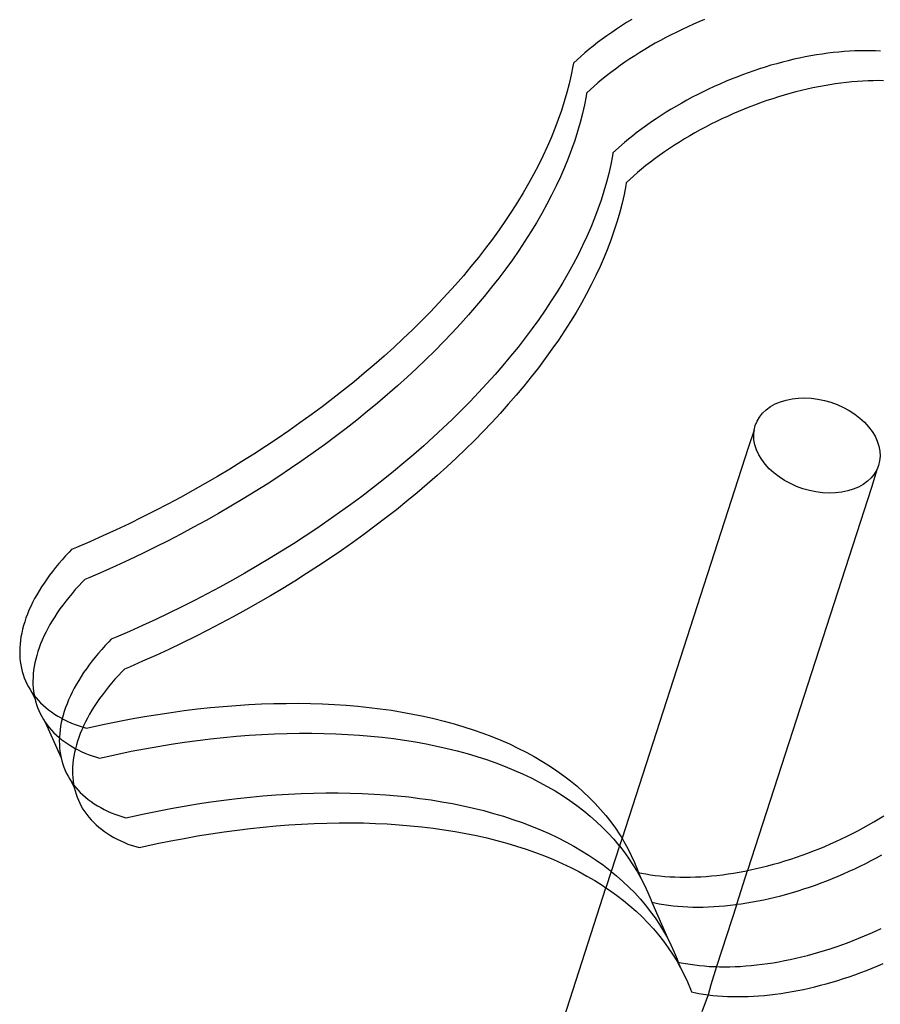
# Model space of a CAD drawing. Extents: x -2042 to 2206, y -2023 to 2225.
# Drawn here: x 453 to 519, y -397 to -321 of the extents above; entities that cross this region are included whole.
import ezdxf

# ---------------------------------------------------------------- set-up
doc = ezdxf.new("R2010")
doc.units = 0
doc.layers.get('0').update_dxf_attribs({"linetype": 'CONTINUOUS'})

msp = doc.modelspace()

# ---------------------------------------------------------------- linework, layer by layer
for p, q in [((499.786, -321.404), (499.398, -321.65)), ((500.179, -321.163), (499.786, -321.404)), ((504.938, -321.53), (504.508, -321.722)), ((505.371, -321.343), (504.938, -321.53)), ((505.806, -321.163), (505.371, -321.343)), ((498.641, -322.156), (498.271, -322.415)), ((499.017, -321.901), (498.641, -322.156)), ((499.398, -321.65), (499.017, -321.901)), ((503.237, -322.336), (502.821, -322.552)), ((503.657, -322.126), (503.237, -322.336)), ((504.081, -321.921), (503.657, -322.126)), ((504.508, -321.722), (504.081, -321.921)), ((497.552, -322.945), (497.203, -323.215)), ((497.908, -322.678), (497.552, -322.945)), ((498.271, -322.415), (497.908, -322.678)), ((502, -323), (501.597, -323.232)), ((502.408, -322.774), (502, -323)), ((502.821, -322.552), (502.408, -322.774)), ((496.554, -323.743), (495.677, -324.536)), ((496.861, -323.489), (496.554, -323.743)), ((497.203, -323.215), (496.861, -323.489)), ((500.806, -323.71), (500.418, -323.956)), ((501.199, -323.469), (500.806, -323.71)), ((501.597, -323.232), (501.199, -323.469)), ((514.881, -323.827), (514.449, -323.894)), ((515.31, -323.768), (514.881, -323.827)), ((515.736, -323.717), (515.31, -323.768)), ((516.159, -323.674), (515.736, -323.717)), ((516.578, -323.638), (516.159, -323.674)), ((516.993, -323.611), (516.578, -323.638)), ((517.404, -323.591), (516.993, -323.611)), ((517.81, -323.579), (517.404, -323.591)), ((518.212, -323.575), (517.81, -323.579)), ((518.609, -323.579), (518.212, -323.575)), ((519, -323.591), (518.609, -323.579)), ((519.386, -323.611), (519, -323.591)), ((495.677, -324.536), (495.639, -324.765)), ((499.661, -324.462), (499.291, -324.721)), ((500.036, -324.207), (499.661, -324.462)), ((500.418, -323.956), (500.036, -324.207)), ((511.375, -324.571), (510.932, -324.697)), ((511.817, -324.452), (511.375, -324.571)), ((512.259, -324.34), (511.817, -324.452)), ((512.701, -324.236), (512.259, -324.34)), ((513.14, -324.139), (512.701, -324.236)), ((513.579, -324.05), (513.14, -324.139)), ((514.015, -323.968), (513.579, -324.05)), ((514.449, -323.894), (514.015, -323.968)), ((495.639, -324.765), (495.507, -325.441)), ((498.572, -325.251), (498.223, -325.521)), ((498.928, -324.984), (498.572, -325.251)), ((499.291, -324.721), (498.928, -324.984)), ((509.162, -325.272), (508.721, -325.433)), ((509.603, -325.118), (509.162, -325.272)), ((510.045, -324.971), (509.603, -325.118)), ((510.488, -324.83), (510.045, -324.971)), ((510.932, -324.697), (510.488, -324.83)), ((495.353, -326.122), (495.177, -326.808)), ((495.507, -325.441), (495.353, -326.122)), ((497.574, -326.049), (496.696, -326.841)), ((497.881, -325.795), (497.574, -326.049)), ((498.223, -325.521), (497.881, -325.795)), ((507.411, -325.955), (506.978, -326.142)), ((507.846, -325.775), (507.411, -325.955)), ((508.283, -325.601), (507.846, -325.775)), ((508.721, -325.433), (508.283, -325.601)), ((515.901, -326.133), (515.469, -326.199)), ((516.33, -326.074), (515.901, -326.133)), ((516.756, -326.023), (516.33, -326.074)), ((517.179, -325.98), (516.756, -326.023)), ((517.598, -325.944), (517.179, -325.98)), ((518.013, -325.917), (517.598, -325.944)), ((518.424, -325.897), (518.013, -325.917)), ((518.83, -325.885), (518.424, -325.897)), ((519.232, -325.881), (518.83, -325.885)), ((519.629, -325.885), (519.232, -325.881)), ((495.177, -326.808), (494.979, -327.498)), ((496.696, -326.841), (496.659, -327.071)), ((505.697, -326.738), (505.277, -326.948)), ((506.121, -326.533), (505.697, -326.738)), ((506.548, -326.334), (506.121, -326.533)), ((506.978, -326.142), (506.548, -326.334)), ((512.395, -326.877), (511.951, -327.003)), ((512.837, -326.758), (512.395, -326.877)), ((513.279, -326.646), (512.837, -326.758)), ((513.72, -326.542), (513.279, -326.646)), ((514.16, -326.445), (513.72, -326.542)), ((514.599, -326.356), (514.16, -326.445)), ((515.035, -326.274), (514.599, -326.356)), ((515.469, -326.199), (515.035, -326.274)), ((494.979, -327.498), (494.758, -328.191)), ((496.659, -327.071), (496.527, -327.747)), ((504.04, -327.612), (503.637, -327.844)), ((504.448, -327.385), (504.04, -327.612)), ((504.86, -327.164), (504.448, -327.385)), ((505.277, -326.948), (504.86, -327.164)), ((510.182, -327.578), (509.741, -327.739)), ((510.623, -327.424), (510.182, -327.578)), ((511.065, -327.277), (510.623, -327.424)), ((511.508, -327.136), (511.065, -327.277)), ((511.951, -327.003), (511.508, -327.136)), ((494.758, -328.191), (494.516, -328.888)), ((496.527, -327.747), (496.373, -328.428)), ((502.846, -328.322), (502.458, -328.568)), ((503.239, -328.081), (502.846, -328.322)), ((503.637, -327.844), (503.239, -328.081)), ((508.43, -328.261), (507.998, -328.448)), ((508.865, -328.081), (508.43, -328.261)), ((509.302, -327.907), (508.865, -328.081)), ((509.741, -327.739), (509.302, -327.907)), ((494.516, -328.888), (494.252, -329.588)), ((496.197, -329.114), (495.999, -329.804)), ((496.373, -328.428), (496.197, -329.114)), ((501.701, -329.074), (501.331, -329.333)), ((502.076, -328.819), (501.701, -329.074)), ((502.458, -328.568), (502.076, -328.819)), ((506.717, -329.044), (506.297, -329.254)), ((507.141, -328.839), (506.717, -329.044)), ((507.568, -328.64), (507.141, -328.839)), ((507.998, -328.448), (507.568, -328.64)), ((494.252, -329.588), (493.966, -330.291)), ((495.999, -329.804), (495.778, -330.497)), ((500.612, -329.863), (500.263, -330.133)), ((500.968, -329.596), (500.612, -329.863)), ((501.331, -329.333), (500.968, -329.596)), ((505.06, -329.918), (504.657, -330.15)), ((505.468, -329.691), (505.06, -329.918)), ((505.88, -329.47), (505.468, -329.691)), ((506.297, -329.254), (505.88, -329.47)), ((493.966, -330.291), (493.658, -330.996)), ((495.778, -330.497), (495.536, -331.194)), ((499.614, -330.661), (498.736, -331.453)), ((499.921, -330.407), (499.614, -330.661)), ((500.263, -330.133), (499.921, -330.407)), ((503.866, -330.628), (503.478, -330.874)), ((504.259, -330.386), (503.866, -330.628)), ((504.657, -330.15), (504.259, -330.386)), ((493.658, -330.996), (493.329, -331.703)), ((495.536, -331.194), (495.271, -331.894)), ((498.736, -331.453), (498.699, -331.683)), ((502.72, -331.38), (502.351, -331.639)), ((503.096, -331.125), (502.72, -331.38)), ((503.478, -330.874), (503.096, -331.125)), ((493.329, -331.703), (492.979, -332.413)), ((495.271, -331.894), (494.986, -332.597)), ((498.699, -331.683), (498.567, -332.359)), ((501.632, -332.169), (501.283, -332.439)), ((501.988, -331.902), (501.632, -332.169)), ((502.351, -331.639), (501.988, -331.902)), ((492.979, -332.413), (492.607, -333.123)), ((494.986, -332.597), (494.678, -333.302)), ((498.567, -332.359), (498.413, -333.04)), ((500.634, -332.967), (499.756, -333.759)), ((500.941, -332.713), (500.634, -332.967)), ((501.283, -332.439), (500.941, -332.713)), ((492.607, -333.123), (492.215, -333.835)), ((494.678, -333.302), (494.349, -334.009)), ((498.237, -333.726), (498.038, -334.415)), ((498.413, -333.04), (498.237, -333.726)), ((492.215, -333.835), (491.802, -334.548)), ((494.349, -334.009), (493.999, -334.719)), ((498.038, -334.415), (497.818, -335.109)), ((499.719, -333.988), (499.587, -334.665)), ((499.756, -333.759), (499.719, -333.988)), ((491.368, -335.261), (490.914, -335.975)), ((491.802, -334.548), (491.368, -335.261)), ((493.999, -334.719), (493.627, -335.429)), ((497.818, -335.109), (497.576, -335.806)), ((499.587, -334.665), (499.433, -335.346)), ((490.914, -335.975), (490.44, -336.688)), ((493.627, -335.429), (493.235, -336.141)), ((497.576, -335.806), (497.311, -336.506)), ((499.433, -335.346), (499.257, -336.032)), ((490.44, -336.688), (489.946, -337.401)), ((493.235, -336.141), (492.822, -336.854)), ((497.311, -336.506), (497.025, -337.209)), ((499.058, -336.721), (498.838, -337.415)), ((499.257, -336.032), (499.058, -336.721)), ((489.946, -337.401), (489.432, -338.113)), ((492.822, -336.854), (492.388, -337.567)), ((497.025, -337.209), (496.718, -337.914)), ((498.838, -337.415), (498.595, -338.112)), ((489.432, -338.113), (488.898, -338.824)), ((491.934, -338.281), (491.46, -338.994)), ((492.388, -337.567), (491.934, -338.281)), ((496.718, -337.914), (496.389, -338.621)), ((498.595, -338.112), (498.331, -338.812)), ((488.898, -338.824), (488.346, -339.534)), ((491.46, -338.994), (490.966, -339.707)), ((496.389, -338.621), (496.039, -339.331)), ((498.331, -338.812), (498.045, -339.515)), ((488.346, -339.534), (487.774, -340.241)), ((490.966, -339.707), (490.452, -340.419)), ((496.039, -339.331), (495.667, -340.041)), ((498.045, -339.515), (497.738, -340.22)), ((487.774, -340.241), (487.184, -340.947)), ((490.452, -340.419), (489.918, -341.13)), ((495.667, -340.041), (495.275, -340.753)), ((497.738, -340.22), (497.409, -340.927)), ((487.184, -340.947), (486.575, -341.65)), ((489.918, -341.13), (489.366, -341.84)), ((495.275, -340.753), (494.862, -341.466)), ((497.409, -340.927), (497.058, -341.636)), ((486.575, -341.65), (485.948, -342.351)), ((489.366, -341.84), (488.794, -342.547)), ((494.862, -341.466), (494.428, -342.179)), ((497.058, -341.636), (496.687, -342.347)), ((485.948, -342.351), (485.303, -343.048)), ((488.794, -342.547), (488.203, -343.253)), ((494.428, -342.179), (493.974, -342.893)), ((496.687, -342.347), (496.295, -343.059)), ((485.303, -343.048), (484.64, -343.742)), ((488.203, -343.253), (487.595, -343.956)), ((493.5, -343.606), (493.005, -344.319)), ((493.974, -342.893), (493.5, -343.606)), ((496.295, -343.059), (495.882, -343.772)), ((484.64, -343.742), (483.96, -344.432)), ((487.595, -343.956), (486.967, -344.657)), ((493.005, -344.319), (492.492, -345.031)), ((495.882, -343.772), (495.448, -344.485)), ((483.263, -345.119), (482.55, -345.801)), ((483.96, -344.432), (483.263, -345.119)), ((486.967, -344.657), (486.323, -345.354)), ((492.492, -345.031), (491.958, -345.742)), ((495.448, -344.485), (494.994, -345.199)), ((482.55, -345.801), (481.82, -346.478)), ((486.323, -345.354), (485.66, -346.048)), ((491.958, -345.742), (491.405, -346.452)), ((494.994, -345.199), (494.52, -345.912)), ((481.82, -346.478), (481.074, -347.15)), ((485.66, -346.048), (484.98, -346.738)), ((491.405, -346.452), (490.834, -347.159)), ((494.025, -346.625), (493.511, -347.337)), ((494.52, -345.912), (494.025, -346.625)), ((481.074, -347.15), (480.313, -347.817)), ((484.283, -347.425), (483.57, -348.106)), ((484.98, -346.738), (484.283, -347.425)), ((490.834, -347.159), (490.243, -347.865)), ((493.511, -347.337), (492.978, -348.048)), ((480.313, -347.817), (479.536, -348.478)), ((483.57, -348.106), (482.84, -348.784)), ((490.243, -347.865), (489.634, -348.568)), ((492.978, -348.048), (492.425, -348.757)), ((479.536, -348.478), (478.745, -349.134)), ((482.84, -348.784), (482.094, -349.456)), ((489.634, -348.568), (489.007, -349.269)), ((492.425, -348.757), (491.854, -349.465)), ((478.745, -349.134), (477.938, -349.783)), ((482.094, -349.456), (481.333, -350.123)), ((489.007, -349.269), (488.362, -349.966)), ((491.854, -349.465), (491.263, -350.171)), ((477.118, -350.426), (476.284, -351.062)), ((477.938, -349.783), (477.118, -350.426)), ((481.333, -350.123), (480.556, -350.784)), ((488.362, -349.966), (487.7, -350.66)), ((491.263, -350.171), (490.654, -350.874)), ((512.098, -350.543), (512.556, -350.448)), ((512.556, -350.448), (513.035, -350.393)), ((513.035, -350.393), (513.531, -350.378)), ((513.531, -350.378), (514.036, -350.404)), ((514.036, -350.404), (514.546, -350.469)), ((476.284, -351.062), (475.436, -351.691)), ((480.556, -350.784), (479.764, -351.44)), ((487.7, -350.66), (487.02, -351.35)), ((490.654, -350.874), (490.027, -351.574)), ((510.571, -351.289), (510.898, -351.051)), ((510.898, -351.051), (511.264, -350.846)), ((511.264, -350.846), (511.666, -350.676)), ((511.666, -350.676), (512.098, -350.543)), ((514.546, -350.469), (515.056, -350.573)), ((515.056, -350.573), (515.559, -350.716)), ((515.559, -350.716), (516.05, -350.895)), ((516.05, -350.895), (516.524, -351.109)), ((516.524, -351.109), (516.976, -351.355)), ((475.436, -351.691), (474.575, -352.313)), ((479.764, -351.44), (478.958, -352.089)), ((487.02, -351.35), (486.323, -352.036)), ((490.027, -351.574), (489.382, -352.272)), ((509.858, -352.173), (510.048, -351.853)), ((510.048, -351.853), (510.287, -351.558)), ((510.287, -351.558), (510.571, -351.289)), ((516.976, -351.355), (517.4, -351.631)), ((517.4, -351.631), (517.792, -351.933)), ((517.792, -351.933), (518.148, -352.259)), ((474.575, -352.313), (473.702, -352.927)), ((478.138, -352.732), (477.303, -353.368)), ((478.958, -352.089), (478.138, -352.732)), ((485.61, -352.718), (484.88, -353.396)), ((486.323, -352.036), (485.61, -352.718)), ((489.382, -352.272), (488.72, -352.966)), ((509.632, -352.871), (509.719, -352.514)), ((509.719, -352.514), (509.858, -352.173)), ((518.148, -352.259), (518.464, -352.604)), ((518.464, -352.604), (518.736, -352.965)), ((473.702, -352.927), (472.816, -353.533)), ((477.303, -353.368), (476.456, -353.997)), ((484.88, -353.396), (484.134, -354.068)), ((488.72, -352.966), (488.04, -353.656)), ((509.632, -352.871), (509.166, -354.227)), ((509.598, -353.241), (509.632, -352.871)), ((509.617, -353.62), (509.598, -353.241)), ((518.736, -352.965), (518.961, -353.338)), ((518.961, -353.338), (519.137, -353.718)), ((471.918, -354.13), (471.009, -354.72)), ((472.816, -353.533), (471.918, -354.13)), ((476.456, -353.997), (475.595, -354.619)), ((484.134, -354.068), (483.373, -354.735)), ((488.04, -353.656), (487.343, -354.342)), ((509.166, -354.227), (499.433, -384.358)), ((509.69, -354.004), (509.617, -353.62)), ((509.815, -354.389), (509.69, -354.004)), ((519.137, -353.718), (519.262, -354.103)), ((519.262, -354.103), (519.335, -354.487)), ((471.009, -354.72), (470.089, -355.3)), ((475.595, -354.619), (474.721, -355.233)), ((483.373, -354.735), (482.596, -355.396)), ((486.63, -355.024), (485.9, -355.702)), ((487.343, -354.342), (486.63, -355.024)), ((509.991, -354.77), (509.815, -354.389)), ((510.216, -355.142), (509.991, -354.77)), ((519.354, -354.866), (519.32, -355.236)), ((519.335, -354.487), (519.354, -354.866)), ((470.089, -355.3), (469.159, -355.872)), ((474.721, -355.233), (473.836, -355.839)), ((482.596, -355.396), (481.804, -356.052)), ((485.9, -355.702), (485.154, -356.374)), ((510.488, -355.503), (510.216, -355.142)), ((510.804, -355.849), (510.488, -355.503)), ((519.233, -355.593), (519.094, -355.934)), ((519.32, -355.236), (519.233, -355.593)), ((468.218, -356.434), (467.267, -356.987)), ((469.159, -355.872), (468.218, -356.434)), ((472.938, -356.436), (472.029, -357.026)), ((473.836, -355.839), (472.938, -356.436)), ((481.804, -356.052), (480.998, -356.701)), ((485.154, -356.374), (484.393, -357.041)), ((511.16, -356.174), (510.804, -355.849)), ((511.552, -356.476), (511.16, -356.174)), ((511.976, -356.752), (511.552, -356.476)), ((518.904, -356.254), (518.666, -356.549)), ((519.094, -355.934), (518.68, -357.306)), ((519.094, -355.934), (518.904, -356.254)), ((467.267, -356.987), (466.308, -357.529)), ((472.029, -357.026), (471.109, -357.606)), ((480.998, -356.701), (480.178, -357.344)), ((484.393, -357.041), (483.616, -357.702)), ((518.68, -357.306), (509.131, -386.867)), ((512.428, -356.998), (511.976, -356.752)), ((512.902, -357.212), (512.428, -356.998)), ((513.393, -357.391), (512.902, -357.212)), ((517.688, -357.261), (517.287, -357.431)), ((518.054, -357.056), (517.688, -357.261)), ((518.381, -356.818), (518.054, -357.056)), ((518.666, -356.549), (518.381, -356.818)), ((465.339, -358.062), (464.362, -358.585)), ((466.308, -357.529), (465.339, -358.062)), ((471.109, -357.606), (470.179, -358.178)), ((479.343, -357.98), (478.496, -358.609)), ((480.178, -357.344), (479.343, -357.98)), ((483.616, -357.702), (482.824, -358.358)), ((513.896, -357.534), (513.393, -357.391)), ((514.406, -357.638), (513.896, -357.534)), ((514.916, -357.703), (514.406, -357.638)), ((515.422, -357.729), (514.916, -357.703)), ((515.917, -357.714), (515.422, -357.729)), ((516.396, -357.659), (515.917, -357.714)), ((516.854, -357.564), (516.396, -357.659)), ((517.287, -357.431), (516.854, -357.564)), ((464.362, -358.585), (463.377, -359.097)), ((469.238, -358.74), (468.287, -359.292)), ((470.179, -358.178), (469.238, -358.74)), ((478.496, -358.609), (477.635, -359.231)), ((482.824, -358.358), (482.018, -359.007)), ((463.377, -359.097), (462.384, -359.598)), ((468.287, -359.292), (467.327, -359.835)), ((477.635, -359.231), (476.761, -359.844)), ((482.018, -359.007), (481.197, -359.65)), ((461.385, -360.088), (460.378, -360.567)), ((462.384, -359.598), (461.385, -360.088)), ((467.327, -359.835), (466.359, -360.368)), ((476.761, -359.844), (475.876, -360.45)), ((480.363, -360.286), (479.515, -360.915)), ((481.197, -359.65), (480.363, -360.286)), ((459.366, -361.034), (458.348, -361.49)), ((460.378, -360.567), (459.366, -361.034)), ((465.382, -360.891), (464.397, -361.403)), ((466.359, -360.368), (465.382, -360.891)), ((474.978, -361.048), (474.069, -361.637)), ((475.876, -360.45), (474.978, -361.048)), ((479.515, -360.915), (478.655, -361.536)), ((458.348, -361.49), (457.325, -361.934)), ((464.397, -361.403), (463.404, -361.904)), ((474.069, -361.637), (473.149, -362.218)), ((478.655, -361.536), (477.781, -362.15)), ((456.48, -362.579), (456.214, -362.874)), ((456.748, -362.293), (456.48, -362.579)), ((456.947, -362.093), (456.748, -362.293)), ((457.325, -361.934), (456.947, -362.093)), ((462.405, -362.394), (461.398, -362.873)), ((463.404, -361.904), (462.405, -362.394)), ((473.149, -362.218), (472.218, -362.79)), ((477.781, -362.15), (476.895, -362.756)), ((455.956, -363.172), (455.708, -363.47)), ((456.214, -362.874), (455.956, -363.172)), ((460.386, -363.34), (459.368, -363.796)), ((461.398, -362.873), (460.386, -363.34)), ((471.278, -363.352), (470.327, -363.904)), ((472.218, -362.79), (471.278, -363.352)), ((475.998, -363.354), (475.089, -363.943)), ((476.895, -362.756), (475.998, -363.354)), ((455.242, -364.069), (455.024, -364.37)), ((455.47, -363.769), (455.242, -364.069)), ((455.708, -363.47), (455.47, -363.769)), ((459.368, -363.796), (458.345, -364.24)), ((470.327, -363.904), (469.367, -364.447)), ((475.089, -363.943), (474.169, -364.524)), ((454.816, -364.671), (454.618, -364.973)), ((455.024, -364.37), (454.816, -364.671)), ((457.5, -364.885), (457.233, -365.18)), ((457.768, -364.599), (457.5, -364.885)), ((457.967, -364.399), (457.768, -364.599)), ((458.345, -364.24), (457.967, -364.399)), ((469.367, -364.447), (468.399, -364.98)), ((474.169, -364.524), (473.238, -365.095)), ((454.254, -365.575), (454.089, -365.876)), ((454.431, -365.274), (454.254, -365.575)), ((454.618, -364.973), (454.431, -365.274)), ((456.976, -365.477), (456.728, -365.776)), ((457.233, -365.18), (456.976, -365.477)), ((467.422, -365.502), (466.437, -366.014)), ((468.399, -364.98), (467.422, -365.502)), ((472.298, -365.658), (471.347, -366.21)), ((473.238, -365.095), (472.298, -365.658)), ((453.933, -366.176), (453.789, -366.476)), ((454.089, -365.876), (453.933, -366.176)), ((456.262, -366.375), (456.044, -366.676)), ((456.49, -366.075), (456.262, -366.375)), ((456.728, -365.776), (456.49, -366.075)), ((466.437, -366.014), (465.444, -366.516)), ((471.347, -366.21), (470.387, -366.753)), ((453.534, -367.071), (453.423, -367.367)), ((453.656, -366.774), (453.534, -367.071)), ((453.789, -366.476), (453.656, -366.774)), ((455.836, -366.977), (455.638, -367.279)), ((456.044, -366.676), (455.836, -366.977)), ((464.444, -367.006), (463.438, -367.485)), ((465.444, -366.516), (464.444, -367.006)), ((470.387, -366.753), (469.419, -367.286)), ((453.323, -367.661), (453.235, -367.953)), ((453.423, -367.367), (453.323, -367.661)), ((455.274, -367.881), (455.108, -368.182)), ((455.451, -367.58), (455.274, -367.881)), ((455.638, -367.279), (455.451, -367.58)), ((463.438, -367.485), (462.426, -367.952)), ((468.441, -367.808), (467.456, -368.32)), ((469.419, -367.286), (468.441, -367.808)), ((453.093, -368.531), (453.039, -368.816)), ((453.158, -368.243), (453.093, -368.531)), ((453.235, -367.953), (453.158, -368.243)), ((454.953, -368.482), (454.809, -368.782)), ((455.108, -368.182), (454.953, -368.482)), ((461.408, -368.408), (460.385, -368.852)), ((462.426, -367.952), (461.408, -368.408)), ((467.456, -368.32), (466.464, -368.822)), ((452.965, -369.379), (452.946, -369.656)), ((452.996, -369.099), (452.965, -369.379)), ((453.039, -368.816), (452.996, -369.099)), ((454.554, -369.377), (454.443, -369.673)), ((454.676, -369.08), (454.554, -369.377)), ((454.809, -368.782), (454.676, -369.08)), ((459.808, -369.211), (459.54, -369.497)), ((460.007, -369.011), (459.808, -369.211)), ((460.385, -368.852), (460.007, -369.011)), ((465.464, -369.312), (464.458, -369.791)), ((466.464, -368.822), (465.464, -369.312)), ((452.946, -369.656), (452.938, -369.93)), ((452.938, -369.93), (452.942, -370.2)), ((452.942, -370.2), (452.958, -370.467)), ((454.343, -369.967), (454.255, -370.259)), ((454.443, -369.673), (454.343, -369.967)), ((459.016, -370.089), (458.768, -370.388)), ((459.273, -369.792), (459.016, -370.089)), ((459.54, -369.497), (459.273, -369.792)), ((464.458, -369.791), (463.446, -370.258)), ((452.958, -370.467), (452.985, -370.73)), ((452.985, -370.73), (453.024, -370.989)), ((453.024, -370.989), (453.074, -371.244)), ((454.113, -370.837), (454.059, -371.122)), ((454.178, -370.549), (454.113, -370.837)), ((454.255, -370.259), (454.178, -370.549)), ((458.302, -370.987), (458.084, -371.288)), ((458.53, -370.687), (458.302, -370.987)), ((458.768, -370.388), (458.53, -370.687)), ((462.428, -370.714), (461.405, -371.158)), ((463.446, -370.258), (462.428, -370.714)), ((453.074, -371.244), (453.136, -371.494)), ((453.136, -371.494), (453.209, -371.74)), ((453.209, -371.74), (453.293, -371.982)), ((453.985, -371.685), (453.966, -371.962)), ((454.016, -371.405), (453.985, -371.685)), ((454.059, -371.122), (454.016, -371.405)), ((457.876, -371.589), (457.678, -371.891)), ((458.084, -371.288), (457.876, -371.589)), ((460.828, -371.517), (460.56, -371.803)), ((461.027, -371.317), (460.828, -371.517)), ((461.405, -371.158), (461.027, -371.317)), ((453.293, -371.982), (453.389, -372.219)), ((453.389, -372.219), (453.497, -372.45)), ((453.497, -372.45), (453.615, -372.677)), ((453.966, -371.962), (453.958, -372.236)), ((453.958, -372.236), (453.962, -372.506)), ((453.962, -372.506), (453.978, -372.773)), ((457.314, -372.493), (457.148, -372.794)), ((457.491, -372.192), (457.314, -372.493)), ((457.678, -371.891), (457.491, -372.192)), ((460.036, -372.395), (459.788, -372.694)), ((460.293, -372.098), (460.036, -372.395)), ((460.56, -371.803), (460.293, -372.098)), ((453.615, -372.677), (453.745, -372.898)), ((453.745, -372.898), (453.885, -373.114)), ((453.885, -373.114), (454.037, -373.325)), ((453.885, -373.114), (454.094, -373.55)), ((453.978, -372.773), (454.005, -373.036)), ((454.005, -373.036), (454.044, -373.295)), ((456.993, -373.094), (456.849, -373.393)), ((457.148, -372.794), (456.993, -373.094)), ((459.55, -372.993), (459.322, -373.293)), ((459.788, -372.694), (459.55, -372.993)), ((454.044, -373.295), (454.037, -373.325)), ((454.037, -373.325), (454.094, -373.55)), ((454.037, -373.325), (454.2, -373.529)), ((454.094, -373.55), (454.156, -373.8)), ((454.156, -373.8), (454.229, -374.046)), ((454.2, -373.529), (454.373, -373.728)), ((454.373, -373.728), (454.557, -373.921)), ((454.557, -373.921), (454.751, -374.107)), ((456.594, -373.989), (456.483, -374.284)), ((456.716, -373.692), (456.594, -373.989)), ((456.849, -373.393), (456.716, -373.692)), ((458.896, -373.895), (458.698, -374.196)), ((459.104, -373.594), (458.896, -373.895)), ((459.322, -373.293), (459.104, -373.594)), ((470.622, -374.057), (471.595, -374.01)), ((471.595, -374.01), (472.559, -373.978)), ((472.559, -373.978), (473.514, -373.961)), ((473.514, -373.961), (474.46, -373.96)), ((474.46, -373.96), (475.395, -373.974)), ((475.395, -373.974), (476.32, -374.004)), ((476.32, -374.004), (477.235, -374.048)), ((454.229, -374.046), (454.313, -374.288)), ((454.313, -374.288), (454.409, -374.525)), ((454.409, -374.525), (454.517, -374.756)), ((454.517, -374.756), (454.635, -374.983)), ((454.751, -374.107), (454.956, -374.287)), ((454.956, -374.287), (455.17, -374.461)), ((455.17, -374.461), (455.395, -374.629)), ((455.395, -374.629), (455.63, -374.79)), ((455.63, -374.79), (455.875, -374.944)), ((456.383, -374.578), (456.295, -374.871)), ((456.483, -374.284), (456.383, -374.578)), ((458.511, -374.498), (458.334, -374.799)), ((458.698, -374.196), (458.511, -374.498)), ((463.608, -374.811), (464.629, -374.658)), ((464.629, -374.658), (465.644, -374.52)), ((465.644, -374.52), (466.653, -374.397)), ((466.653, -374.397), (467.656, -374.289)), ((467.656, -374.289), (468.652, -374.196)), ((468.652, -374.196), (469.641, -374.119)), ((469.641, -374.119), (470.622, -374.057)), ((477.235, -374.048), (478.138, -374.108)), ((478.138, -374.108), (479.03, -374.183)), ((479.03, -374.183), (479.909, -374.274)), ((479.909, -374.274), (480.776, -374.379)), ((480.776, -374.379), (481.63, -374.5)), ((481.63, -374.5), (482.471, -374.636)), ((482.471, -374.636), (483.298, -374.787)), ((483.298, -374.787), (484.112, -374.952)), ((454.635, -374.983), (454.765, -375.204)), ((454.765, -375.204), (454.905, -375.42)), ((454.905, -375.42), (455.057, -375.63)), ((454.905, -375.42), (456.134, -378.161)), ((455.875, -374.944), (456.129, -375.091)), ((456.152, -375.449), (456.098, -375.734)), ((456.129, -375.091), (456.218, -375.161)), ((456.218, -375.161), (456.152, -375.449)), ((456.295, -374.871), (456.218, -375.161)), ((456.218, -375.161), (456.393, -375.231)), ((456.393, -375.231), (456.666, -375.365)), ((456.666, -375.365), (456.948, -375.491)), ((456.948, -375.491), (457.214, -375.6)), ((458.013, -375.4), (457.869, -375.699)), ((458.168, -375.1), (458.013, -375.4)), ((458.334, -374.799), (458.168, -375.1)), ((459.481, -375.572), (460.519, -375.359)), ((460.519, -375.359), (461.553, -375.162)), ((461.553, -375.162), (462.583, -374.979)), ((462.583, -374.979), (463.608, -374.811)), ((484.112, -374.952), (484.91, -375.133)), ((484.91, -375.133), (485.694, -375.328)), ((485.694, -375.328), (486.463, -375.538)), ((486.463, -375.538), (487.217, -375.762)), ((455.057, -375.63), (455.219, -375.835)), ((455.219, -375.835), (455.393, -376.034)), ((455.393, -376.034), (455.576, -376.226)), ((455.576, -376.226), (455.771, -376.413)), ((456.025, -376.297), (456.006, -376.574)), ((456.056, -376.017), (456.025, -376.297)), ((456.098, -375.734), (456.056, -376.017)), ((457.214, -375.6), (457.825, -375.797)), ((457.613, -376.295), (457.503, -376.59)), ((457.736, -375.998), (457.613, -376.295)), ((457.825, -375.797), (457.736, -375.998)), ((457.869, -375.699), (457.825, -375.797)), ((457.825, -375.797), (458.085, -375.881)), ((458.085, -375.881), (458.441, -375.798)), ((458.441, -375.798), (459.481, -375.572)), ((472.615, -376.315), (473.579, -376.284)), ((473.579, -376.284), (474.534, -376.267)), ((474.534, -376.267), (475.48, -376.266)), ((475.48, -376.266), (476.415, -376.28)), ((476.415, -376.28), (477.34, -376.31)), ((477.34, -376.31), (478.255, -376.354)), ((487.217, -375.762), (487.954, -376.001)), ((487.954, -376.001), (488.676, -376.255)), ((488.676, -376.255), (489.381, -376.522)), ((455.771, -376.413), (455.975, -376.593)), ((455.975, -376.593), (456.005, -376.617)), ((456.005, -376.617), (455.998, -376.847)), ((455.998, -376.847), (456.002, -377.118)), ((456.006, -376.574), (456.005, -376.617)), ((456.005, -376.617), (456.19, -376.767)), ((456.19, -376.767), (456.415, -376.935)), ((456.415, -376.935), (456.65, -377.096)), ((457.403, -376.884), (457.315, -377.177)), ((457.503, -376.59), (457.403, -376.884)), ((464.628, -377.117), (465.649, -376.964)), ((465.649, -376.964), (466.664, -376.826)), ((466.664, -376.826), (467.673, -376.703)), ((467.673, -376.703), (468.676, -376.595)), ((468.676, -376.595), (469.672, -376.502)), ((469.672, -376.502), (470.661, -376.425)), ((470.661, -376.425), (471.642, -376.363)), ((471.642, -376.363), (472.615, -376.315)), ((478.255, -376.354), (479.158, -376.414)), ((479.158, -376.414), (480.049, -376.489)), ((480.049, -376.489), (480.929, -376.58)), ((480.929, -376.58), (481.796, -376.685)), ((481.796, -376.685), (482.65, -376.806)), ((482.65, -376.806), (483.491, -376.942)), ((483.491, -376.942), (484.318, -377.092)), ((489.381, -376.522), (490.069, -376.804)), ((490.069, -376.804), (490.74, -377.1)), ((456.002, -377.118), (456.018, -377.384)), ((456.018, -377.384), (456.045, -377.647)), ((456.045, -377.647), (456.083, -377.907)), ((456.65, -377.096), (456.895, -377.25)), ((456.895, -377.25), (457.149, -377.397)), ((457.172, -377.754), (457.118, -378.04)), ((457.149, -377.397), (457.238, -377.467)), ((457.238, -377.467), (457.172, -377.754)), ((457.315, -377.177), (457.238, -377.467)), ((457.238, -377.467), (457.413, -377.537)), ((457.413, -377.537), (457.686, -377.671)), ((457.686, -377.671), (457.968, -377.797)), ((457.968, -377.797), (458.234, -377.906)), ((460.501, -377.878), (461.539, -377.665)), ((461.539, -377.665), (462.573, -377.468)), ((462.573, -377.468), (463.603, -377.285)), ((463.603, -377.285), (464.628, -377.117)), ((484.318, -377.092), (485.131, -377.258)), ((485.131, -377.258), (485.93, -377.439)), ((485.93, -377.439), (486.714, -377.634)), ((486.714, -377.634), (487.483, -377.844)), ((490.74, -377.1), (491.393, -377.409)), ((491.393, -377.409), (492.029, -377.733)), ((492.029, -377.733), (492.647, -378.069)), ((456.083, -377.907), (456.134, -378.161)), ((456.134, -378.161), (456.195, -378.412)), ((456.195, -378.412), (456.269, -378.658)), ((457.076, -378.323), (457.045, -378.603)), ((457.118, -378.04), (457.076, -378.323)), ((458.234, -377.906), (459.105, -378.187)), ((459.105, -378.187), (459.461, -378.104)), ((459.461, -378.104), (460.501, -377.878)), ((487.483, -377.844), (488.237, -378.068)), ((488.237, -378.068), (488.974, -378.307)), ((488.974, -378.307), (489.696, -378.561)), ((489.696, -378.561), (490.401, -378.828)), ((492.647, -378.069), (493.246, -378.42)), ((493.246, -378.42), (493.827, -378.783)), ((456.269, -378.658), (456.353, -378.9)), ((456.353, -378.9), (456.449, -379.136)), ((456.449, -379.136), (456.556, -379.368)), ((457.026, -378.88), (457.018, -379.153)), ((457.018, -379.153), (457.022, -379.424)), ((457.045, -378.603), (457.026, -378.88)), ((490.401, -378.828), (491.089, -379.11)), ((491.089, -379.11), (491.76, -379.406)), ((493.827, -378.783), (494.389, -379.16)), ((494.389, -379.16), (494.932, -379.549)), ((456.556, -379.368), (456.675, -379.595)), ((456.675, -379.595), (456.805, -379.816)), ((456.805, -379.816), (456.945, -380.032)), ((456.945, -380.032), (457.097, -380.242)), ((456.945, -380.032), (457.154, -380.467)), ((457.022, -379.424), (457.038, -379.69)), ((457.038, -379.69), (457.065, -379.953)), ((457.065, -379.953), (457.103, -380.212)), ((491.76, -379.406), (492.413, -379.715)), ((492.413, -379.715), (493.049, -380.038)), ((493.049, -380.038), (493.667, -380.375)), ((494.932, -379.549), (495.456, -379.951)), ((495.456, -379.951), (495.959, -380.366)), ((457.103, -380.212), (457.097, -380.242)), ((457.097, -380.242), (457.154, -380.467)), ((457.097, -380.242), (457.259, -380.447)), ((457.154, -380.467), (457.215, -380.718)), ((457.215, -380.718), (457.288, -380.964)), ((457.259, -380.447), (457.432, -380.646)), ((457.432, -380.646), (457.616, -380.838)), ((457.616, -380.838), (457.811, -381.025)), ((493.667, -380.375), (494.266, -380.726)), ((494.266, -380.726), (494.847, -381.089)), ((495.959, -380.366), (496.443, -380.793)), ((496.443, -380.793), (496.907, -381.233)), ((457.288, -380.964), (457.373, -381.206)), ((457.373, -381.206), (457.469, -381.442)), ((457.469, -381.442), (457.576, -381.674)), ((457.811, -381.025), (458.015, -381.205)), ((458.015, -381.205), (458.23, -381.379)), ((458.23, -381.379), (458.455, -381.547)), ((458.455, -381.547), (458.69, -381.708)), ((466.668, -381.729), (467.689, -381.576)), ((467.689, -381.576), (468.704, -381.438)), ((468.704, -381.438), (469.713, -381.315)), ((469.713, -381.315), (470.716, -381.207)), ((470.716, -381.207), (471.712, -381.114)), ((471.712, -381.114), (472.701, -381.037)), ((472.701, -381.037), (473.682, -380.974)), ((473.682, -380.974), (474.655, -380.927)), ((474.655, -380.927), (475.619, -380.896)), ((475.619, -380.896), (476.574, -380.879)), ((476.574, -380.879), (477.519, -380.878)), ((477.519, -380.878), (478.455, -380.892)), ((478.455, -380.892), (479.38, -380.921)), ((479.38, -380.921), (480.295, -380.966)), ((480.295, -380.966), (481.198, -381.026)), ((481.198, -381.026), (482.089, -381.101)), ((482.089, -381.101), (482.969, -381.192)), ((482.969, -381.192), (483.836, -381.297)), ((483.836, -381.297), (484.69, -381.418)), ((484.69, -381.418), (485.531, -381.554)), ((485.531, -381.554), (486.358, -381.704)), ((494.847, -381.089), (495.409, -381.466)), ((495.409, -381.466), (495.952, -381.855)), ((496.907, -381.233), (497.351, -381.684)), ((457.576, -381.674), (457.695, -381.901)), ((457.695, -381.901), (457.824, -382.122)), ((457.824, -382.122), (457.965, -382.338)), ((457.965, -382.338), (458.117, -382.548)), ((458.69, -381.708), (458.935, -381.862)), ((458.935, -381.862), (459.189, -382.009)), ((459.189, -382.009), (459.453, -382.149)), ((459.453, -382.149), (459.725, -382.283)), ((459.725, -382.283), (460.007, -382.409)), ((462.541, -382.489), (463.579, -382.277)), ((463.579, -382.277), (464.613, -382.08)), ((464.613, -382.08), (465.643, -381.897)), ((465.643, -381.897), (466.668, -381.729)), ((486.358, -381.704), (487.171, -381.87)), ((487.171, -381.87), (487.97, -382.05)), ((487.97, -382.05), (488.754, -382.246)), ((488.754, -382.246), (489.523, -382.456)), ((495.952, -381.855), (496.476, -382.257)), ((496.476, -382.257), (496.979, -382.672)), ((497.351, -381.684), (497.774, -382.147)), ((497.774, -382.147), (498.177, -382.622)), ((458.117, -382.548), (458.279, -382.753)), ((458.279, -382.753), (458.452, -382.952)), ((458.452, -382.952), (458.636, -383.144)), ((458.636, -383.144), (458.831, -383.331)), ((460.007, -382.409), (460.274, -382.518)), ((460.274, -382.518), (461.144, -382.798)), ((461.144, -382.798), (461.5, -382.716)), ((461.5, -382.716), (462.541, -382.489)), ((489.523, -382.456), (490.276, -382.68)), ((490.276, -382.68), (491.014, -382.919)), ((491.014, -382.919), (491.736, -383.172)), ((496.979, -382.672), (497.463, -383.099)), ((497.463, -383.099), (497.927, -383.539)), ((498.177, -382.622), (498.558, -383.107)), ((498.558, -383.107), (498.919, -383.604)), ((518.458, -383.348), (518.861, -383.116)), ((518.861, -383.116), (519.259, -382.879)), ((519.259, -382.879), (519.652, -382.638)), ((458.831, -383.331), (459.035, -383.511)), ((459.035, -383.511), (459.25, -383.685)), ((459.25, -383.685), (459.475, -383.853)), ((459.475, -383.853), (459.71, -384.013)), ((467.688, -384.035), (468.709, -383.882)), ((468.709, -383.882), (469.724, -383.744)), ((469.724, -383.744), (470.733, -383.621)), ((470.733, -383.621), (471.736, -383.513)), ((471.736, -383.513), (472.732, -383.42)), ((472.732, -383.42), (473.721, -383.343)), ((473.721, -383.343), (474.702, -383.28)), ((474.702, -383.28), (475.674, -383.233)), ((475.674, -383.233), (476.639, -383.201)), ((476.639, -383.201), (477.594, -383.185)), ((477.594, -383.185), (478.539, -383.184)), ((478.539, -383.184), (479.475, -383.198)), ((479.475, -383.198), (480.4, -383.227)), ((480.4, -383.227), (481.315, -383.272)), ((481.315, -383.272), (482.218, -383.332)), ((482.218, -383.332), (483.109, -383.407)), ((483.109, -383.407), (483.989, -383.498)), ((483.989, -383.498), (484.856, -383.603)), ((484.856, -383.603), (485.71, -383.724)), ((485.71, -383.724), (486.551, -383.86)), ((486.551, -383.86), (487.378, -384.01)), ((491.736, -383.172), (492.441, -383.44)), ((492.441, -383.44), (493.129, -383.722)), ((493.129, -383.722), (493.8, -384.017)), ((497.927, -383.539), (498.371, -383.99)), ((498.919, -383.604), (499.258, -384.112)), ((517.221, -384.012), (517.638, -383.796)), ((517.638, -383.796), (518.05, -383.574)), ((518.05, -383.574), (518.458, -383.348)), ((459.71, -384.013), (459.955, -384.168)), ((459.955, -384.168), (460.209, -384.315)), ((460.209, -384.315), (460.472, -384.455)), ((460.472, -384.455), (460.745, -384.588)), ((460.745, -384.588), (461.027, -384.715)), ((463.561, -384.795), (464.599, -384.583)), ((464.599, -384.583), (465.633, -384.386)), ((465.633, -384.386), (466.663, -384.203)), ((466.663, -384.203), (467.688, -384.035)), ((487.378, -384.01), (488.191, -384.176)), ((488.191, -384.176), (488.99, -384.356)), ((488.99, -384.356), (489.774, -384.552)), ((489.774, -384.552), (490.543, -384.762)), ((493.8, -384.017), (494.453, -384.327)), ((494.453, -384.327), (495.089, -384.65)), ((495.089, -384.65), (495.707, -384.987)), ((498.371, -383.99), (498.794, -384.453)), ((498.794, -384.453), (499.197, -384.927)), ((499.433, -384.358), (499.234, -384.975)), ((499.258, -384.112), (499.433, -384.358)), ((499.433, -384.358), (499.576, -384.631)), ((499.576, -384.631), (499.873, -385.159)), ((515.52, -384.818), (515.95, -384.625)), ((515.95, -384.625), (516.377, -384.427)), ((516.377, -384.427), (516.801, -384.222)), ((516.801, -384.222), (517.221, -384.012)), ((461.027, -384.715), (461.294, -384.824)), ((461.294, -384.824), (462.164, -385.104)), ((462.164, -385.104), (462.52, -385.022)), ((462.52, -385.022), (463.561, -384.795)), ((490.543, -384.762), (491.296, -384.986)), ((491.296, -384.986), (492.034, -385.225)), ((492.034, -385.225), (492.755, -385.478)), ((495.707, -384.987), (496.306, -385.337)), ((496.306, -385.337), (496.887, -385.701)), ((499.234, -384.975), (498.599, -386.939)), ((499.197, -384.927), (499.234, -384.975)), ((499.234, -384.975), (499.578, -385.413)), ((499.578, -385.413), (499.939, -385.91)), ((499.873, -385.159), (500.147, -385.698)), ((513.777, -385.527), (514.215, -385.359)), ((514.215, -385.359), (514.653, -385.185)), ((514.653, -385.185), (515.088, -385.005)), ((515.088, -385.005), (515.52, -384.818)), ((492.755, -385.478), (493.46, -385.746)), ((493.46, -385.746), (494.149, -386.028)), ((494.149, -386.028), (494.82, -386.323)), ((496.887, -385.701), (497.449, -386.078)), ((497.449, -386.078), (497.992, -386.467)), ((499.939, -385.91), (500.278, -386.418)), ((500.147, -385.698), (500.4, -386.247)), ((511.567, -386.263), (512.01, -386.129)), ((512.01, -386.129), (512.453, -385.989)), ((512.453, -385.989), (512.895, -385.842)), ((512.895, -385.842), (513.336, -385.687)), ((513.336, -385.687), (513.777, -385.527)), ((518.241, -386.318), (518.657, -386.102)), ((518.657, -386.102), (519.07, -385.88)), ((519.07, -385.88), (519.478, -385.654)), ((494.82, -386.323), (495.473, -386.633)), ((495.473, -386.633), (496.109, -386.956)), ((496.109, -386.956), (496.727, -387.293)), ((497.992, -386.467), (498.515, -386.869)), ((498.599, -386.939), (498.193, -388.198)), ((498.515, -386.869), (498.599, -386.939)), ((498.599, -386.939), (499.019, -387.284)), ((500.278, -386.418), (500.596, -386.937)), ((500.4, -386.247), (500.632, -386.806)), ((500.596, -386.937), (500.893, -387.465)), ((500.632, -386.806), (500.709, -387.015)), ((508.289, -389.474), (509.131, -386.867)), ((508.483, -386.992), (508.919, -386.91)), ((508.919, -386.91), (509.131, -386.867)), ((509.131, -386.867), (509.358, -386.821)), ((509.358, -386.821), (509.798, -386.724)), ((509.798, -386.724), (510.239, -386.619)), ((510.239, -386.619), (510.681, -386.508)), ((510.681, -386.508), (511.123, -386.389)), ((511.123, -386.389), (511.567, -386.263)), ((516.54, -387.124), (516.97, -386.931)), ((516.97, -386.931), (517.397, -386.733)), ((517.397, -386.733), (517.821, -386.528)), ((517.821, -386.528), (518.241, -386.318)), ((496.727, -387.293), (497.326, -387.643)), ((497.326, -387.643), (497.907, -388.007)), ((499.019, -387.284), (499.503, -387.711)), ((499.503, -387.711), (499.967, -388.151)), ((500.709, -387.015), (500.893, -387.465)), ((500.709, -387.015), (500.939, -387.068)), ((500.893, -387.465), (501.167, -388.004)), ((500.939, -387.068), (501.277, -387.133)), ((501.277, -387.133), (501.63, -387.192)), ((501.63, -387.192), (501.991, -387.243)), ((501.991, -387.243), (502.359, -387.286)), ((502.359, -387.286), (502.732, -387.321)), ((502.732, -387.321), (503.112, -387.349)), ((503.112, -387.349), (503.498, -387.369)), ((503.498, -387.369), (503.889, -387.381)), ((503.889, -387.381), (504.286, -387.384)), ((504.286, -387.384), (504.688, -387.381)), ((504.688, -387.381), (505.094, -387.369)), ((505.094, -387.369), (505.505, -387.349)), ((505.505, -387.349), (505.92, -387.321)), ((505.92, -387.321), (506.339, -387.286)), ((506.339, -387.286), (506.762, -387.243)), ((506.762, -387.243), (507.188, -387.192)), ((507.188, -387.192), (507.617, -387.133)), ((507.617, -387.133), (508.049, -387.066)), ((508.049, -387.066), (508.483, -386.992)), ((514.797, -387.832), (515.235, -387.665)), ((515.235, -387.665), (515.672, -387.491)), ((515.672, -387.491), (516.107, -387.311)), ((516.107, -387.311), (516.54, -387.124)), ((480.126, -444.151), (498.193, -388.198)), ((497.907, -388.007), (498.193, -388.198)), ((498.193, -388.198), (498.469, -388.383)), ((498.469, -388.383), (499.012, -388.773)), ((499.967, -388.151), (500.411, -388.602)), ((501.167, -388.004), (501.42, -388.553)), ((512.586, -388.568), (513.03, -388.435)), ((513.03, -388.435), (513.472, -388.295)), ((513.472, -388.295), (513.915, -388.147)), ((513.915, -388.147), (514.356, -387.993)), ((514.356, -387.993), (514.797, -387.832)), ((499.012, -388.773), (499.535, -389.175)), ((499.535, -389.175), (500.039, -389.59)), ((500.411, -388.602), (500.834, -389.065)), ((500.834, -389.065), (501.236, -389.539)), ((501.42, -388.553), (501.652, -389.112)), ((501.652, -389.112), (501.728, -389.321)), ((509.503, -389.298), (509.939, -389.216)), ((509.939, -389.216), (510.378, -389.127)), ((510.378, -389.127), (510.817, -389.03)), ((510.817, -389.03), (511.259, -388.925)), ((511.259, -388.925), (511.701, -388.814)), ((511.701, -388.814), (512.143, -388.695)), ((512.143, -388.695), (512.586, -388.568)), ((500.039, -389.59), (500.523, -390.017)), ((501.236, -389.539), (501.618, -390.025)), ((501.728, -389.321), (502.932, -392.077)), ((501.728, -389.321), (501.959, -389.374)), ((501.959, -389.374), (502.296, -389.439)), ((502.296, -389.439), (502.65, -389.498)), ((502.65, -389.498), (503.011, -389.549)), ((503.011, -389.549), (503.379, -389.592)), ((503.379, -389.592), (503.752, -389.627)), ((503.752, -389.627), (504.132, -389.655)), ((504.132, -389.655), (504.518, -389.675)), ((504.518, -389.675), (504.909, -389.686)), ((504.909, -389.686), (505.306, -389.69)), ((505.306, -389.69), (505.708, -389.686)), ((505.708, -389.686), (506.114, -389.675)), ((506.114, -389.675), (506.525, -389.655)), ((506.525, -389.655), (506.94, -389.627)), ((508.289, -389.474), (506.733, -394.292)), ((506.94, -389.627), (507.359, -389.592)), ((507.359, -389.592), (507.782, -389.549)), ((507.782, -389.549), (508.208, -389.497)), ((508.208, -389.497), (508.289, -389.474)), ((508.289, -389.474), (508.637, -389.439)), ((508.637, -389.439), (509.069, -389.372)), ((509.069, -389.372), (509.503, -389.298)), ((500.523, -390.017), (500.987, -390.456)), ((500.987, -390.456), (501.431, -390.908)), ((501.618, -390.025), (501.979, -390.522)), ((501.979, -390.522), (502.318, -391.03)), ((501.431, -390.908), (501.854, -391.371)), ((501.854, -391.371), (502.256, -391.845)), ((502.318, -391.03), (502.636, -391.548)), ((519.01, -391.543), (519.437, -391.344)), ((502.256, -391.845), (502.638, -392.331)), ((502.636, -391.548), (502.932, -392.077)), ((502.932, -392.077), (503.207, -392.616)), ((516.836, -392.444), (517.275, -392.277)), ((517.275, -392.277), (517.712, -392.103)), ((517.712, -392.103), (518.147, -391.923)), ((518.147, -391.923), (518.58, -391.736)), ((518.58, -391.736), (519.01, -391.543)), ((502.638, -392.331), (502.998, -392.828)), ((502.998, -392.828), (503.338, -393.336)), ((503.207, -392.616), (503.46, -393.165)), ((515.069, -393.047), (515.512, -392.907)), ((515.512, -392.907), (515.955, -392.759)), ((515.955, -392.759), (516.396, -392.605)), ((516.396, -392.605), (516.836, -392.444)), ((503.338, -393.336), (503.656, -393.854)), ((503.46, -393.165), (503.691, -393.724)), ((503.691, -393.724), (503.768, -393.933)), ((511.979, -393.828), (512.417, -393.739)), ((512.417, -393.739), (512.857, -393.642)), ((512.857, -393.642), (513.298, -393.537)), ((513.298, -393.537), (513.74, -393.426)), ((513.74, -393.426), (514.183, -393.307)), ((514.183, -393.307), (514.626, -393.18)), ((514.626, -393.18), (515.069, -393.047)), ((503.656, -393.854), (503.952, -394.383)), ((503.768, -393.933), (503.952, -394.383)), ((503.768, -393.933), (503.999, -393.986)), ((503.952, -394.383), (504.227, -394.922)), ((503.999, -393.986), (504.336, -394.051)), ((504.336, -394.051), (504.69, -394.11)), ((504.69, -394.11), (505.051, -394.161)), ((505.051, -394.161), (505.418, -394.204)), ((505.418, -394.204), (505.792, -394.239)), ((505.792, -394.239), (506.172, -394.267)), ((506.172, -394.267), (506.558, -394.287)), ((506.733, -394.292), (506.283, -395.687)), ((506.558, -394.287), (506.733, -394.292)), ((506.733, -394.292), (506.949, -394.298)), ((506.949, -394.298), (507.346, -394.302)), ((507.346, -394.302), (507.747, -394.298)), ((507.747, -394.298), (508.154, -394.286)), ((508.154, -394.286), (508.565, -394.267)), ((508.565, -394.267), (508.98, -394.239)), ((508.98, -394.239), (509.399, -394.204)), ((509.399, -394.204), (509.822, -394.16)), ((509.822, -394.16), (510.248, -394.109)), ((510.248, -394.109), (510.677, -394.051)), ((510.677, -394.051), (511.108, -393.984)), ((511.108, -393.984), (511.543, -393.91)), ((511.543, -393.91), (511.979, -393.828)), ((518.295, -394.583), (518.732, -394.409)), ((518.732, -394.409), (519.167, -394.228)), ((519.167, -394.228), (519.6, -394.042)), ((504.227, -394.922), (504.48, -395.471)), ((516.089, -395.353), (516.532, -395.213)), ((516.532, -395.213), (516.975, -395.065)), ((516.975, -395.065), (517.416, -394.911)), ((517.416, -394.911), (517.856, -394.75)), ((517.856, -394.75), (518.295, -394.583)), ((504.48, -395.471), (504.711, -396.03)), ((504.711, -396.03), (504.788, -396.238)), ((506.283, -395.687), (506.071, -396.467)), ((512.999, -396.134), (513.437, -396.044)), ((513.437, -396.044), (513.877, -395.948)), ((513.877, -395.948), (514.318, -395.843)), ((514.318, -395.843), (514.76, -395.732)), ((514.76, -395.732), (515.203, -395.613)), ((515.203, -395.613), (515.646, -395.486)), ((515.646, -395.486), (516.089, -395.353)), ((504.788, -396.238), (505.019, -396.292)), ((505.019, -396.292), (505.356, -396.357)), ((505.356, -396.357), (505.71, -396.416)), ((506.071, -396.467), (505.604, -397.789)), ((505.71, -396.416), (506.071, -396.467)), ((506.071, -396.467), (506.438, -396.51)), ((506.438, -396.51), (506.812, -396.545)), ((506.812, -396.545), (507.192, -396.573)), ((507.192, -396.573), (507.578, -396.592)), ((507.578, -396.592), (507.969, -396.604)), ((507.969, -396.604), (508.366, -396.608)), ((508.366, -396.608), (508.767, -396.604)), ((508.767, -396.604), (509.174, -396.592)), ((509.174, -396.592), (509.585, -396.573)), ((509.585, -396.573), (510, -396.545)), ((510, -396.545), (510.419, -396.51)), ((510.419, -396.51), (510.841, -396.466)), ((510.841, -396.466), (511.267, -396.415)), ((511.267, -396.415), (511.697, -396.356)), ((511.697, -396.356), (512.128, -396.29)), ((512.128, -396.29), (512.563, -396.216)), ((512.563, -396.216), (512.999, -396.134))]:
    msp.add_line(p, q)

doc.saveas('drawing.dxf')
